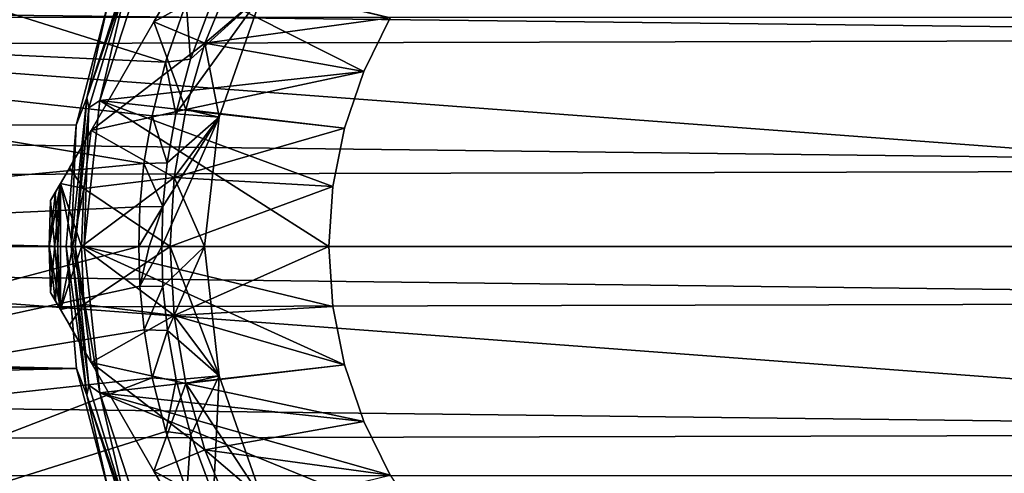
# Model space of a CAD drawing. Units: millimetres. Extents: x -157 to 157, y -35 to 35.
# Drawn here: x 58 to 80, y -5 to 5 of the extents above; entities that cross this region are included whole.
import ezdxf

# ---------------------------------------------------------------- set-up
doc = ezdxf.new("R2010")
doc.units = ezdxf.units.MM
doc.header["$LTSCALE"] = 52.148148
for name, color, linetype in [('14', 7, 'CONTINUOUS'), ('15', 7, 'CONTINUOUS'), ('16', 7, 'CONTINUOUS'), ('17', 7, 'CONTINUOUS'), ('18', 7, 'CONTINUOUS'), ('19', 7, 'CONTINUOUS'), ('2', 7, 'CONTINUOUS'), ('20', 7, 'CONTINUOUS'), ('21', 7, 'CONTINUOUS'), ('22', 7, 'CONTINUOUS'), ('23', 7, 'CONTINUOUS'), ('24', 7, 'CONTINUOUS'), ('29', 7, 'CONTINUOUS'), ('3', 7, 'CONTINUOUS'), ('30', 7, 'CONTINUOUS'), ('31', 7, 'CONTINUOUS'), ('32', 7, 'CONTINUOUS'), ('33', 7, 'CONTINUOUS'), ('34', 7, 'CONTINUOUS'), ('35', 7, 'CONTINUOUS'), ('36', 7, 'CONTINUOUS'), ('37', 7, 'CONTINUOUS'), ('38', 7, 'CONTINUOUS'), ('40', 7, 'CONTINUOUS'), ('41', 7, 'CONTINUOUS'), ('43', 7, 'CONTINUOUS'), ('44', 7, 'CONTINUOUS'), ('45', 7, 'CONTINUOUS')]:
    doc.layers.add(name, color=color, linetype=linetype)

msp = doc.modelspace()

# ---------------------------------------------------------------- linework, layer by layer
at = {"layer": '14', "linetype": 'Continuous'}
for points in [[(59.397, 3.322, -34), (60.43, 6.493, -34), (65.393, 3.981, -34), (59.397, 3.322, -34)], [(65.393, 3.981, -34), (60.43, 6.493, -34), (65.992, 5.198, -34), (65.393, 3.981, -34)], [(64.954, 2.69, -34), (59.397, 3.322, -34), (65.393, 3.981, -34), (64.954, 2.69, -34)], [(59.047, 0, -34), (59.397, 3.322, -34), (64.6, 0, -34), (59.047, 0, -34)], [(64.6, 0, -34), (59.397, 3.322, -34), (64.691, 1.366, -34), (64.6, 0, -34)], [(64.691, 1.366, -34), (59.397, 3.322, -34), (64.954, 2.69, -34), (64.691, 1.366, -34)], [(59.397, -3.323, -34), (59.047, 0, -34), (64.954, -2.69, -34), (59.397, -3.323, -34)], [(59.047, 0, -34), (64.6, 0, -34), (64.691, -1.366, -34), (59.047, 0, -34)], [(64.954, -2.69, -34), (59.047, 0, -34), (64.691, -1.366, -34), (64.954, -2.69, -34)], [(65.393, -3.981, -34), (59.397, -3.323, -34), (64.954, -2.69, -34), (65.393, -3.981, -34)], [(60.43, -6.495, -34), (59.397, -3.323, -34), (66.751, -6.332, -34), (60.43, -6.495, -34)], [(66.751, -6.332, -34), (59.397, -3.323, -34), (65.992, -5.198, -34), (66.751, -6.332, -34)], [(65.992, -5.198, -34), (59.397, -3.323, -34), (65.393, -3.981, -34), (65.992, -5.198, -34)]]:
    msp.add_3dface(points, dxfattribs=at)
at = {"layer": '15', "linetype": 'Continuous'}
for points in [[(59.103, 3.379, -33.703), (59.59, 5.537, -19.737), (60.153, 6.611, -33.703), (59.103, 3.379, -33.703)], [(58.865, 2.76, -20.312), (59.59, 5.537, -19.737), (59.103, 3.379, -33.703), (58.865, 2.76, -20.312)], [(58.747, 0, -33.703), (58.865, 2.76, -20.312), (59.103, 3.379, -33.703), (58.747, 0, -33.703)], [(58.632, 0, -20.5), (58.865, 2.76, -20.312), (58.747, 0, -33.703), (58.632, 0, -20.5)]]:
    msp.add_3dface(points, dxfattribs=at)
at = {"layer": '16', "linetype": 'Continuous'}
for points in [[(58.867, -2.772, -20.311), (58.632, 0, -20.5), (59.103, -3.379, -33.703), (58.867, -2.772, -20.311)], [(58.632, 0, -20.5), (58.747, 0, -33.703), (59.103, -3.379, -33.703), (58.632, 0, -20.5)], [(59.595, -5.55, -19.734), (58.867, -2.772, -20.311), (59.103, -3.379, -33.703), (59.595, -5.55, -19.734)], [(60.153, -6.611, -33.703), (59.595, -5.55, -19.734), (59.103, -3.379, -33.703), (60.153, -6.611, -33.703)]]:
    msp.add_3dface(points, dxfattribs=at)
at = {"layer": '17', "linetype": 'Continuous'}
for points in [[(59.103, 3.379, -33.703), (60.153, 6.611, -33.703), (60.067, 6.186, -33.913), (59.103, 3.379, -33.703)], [(60.43, 6.493, -34), (59.397, 3.322, -34), (60.067, 6.186, -33.913), (60.43, 6.493, -34)], [(59.103, 3.379, -33.703), (60.067, 6.186, -33.913), (59.147, 3.153, -33.913), (59.103, 3.379, -33.703)], [(60.067, 6.186, -33.913), (59.397, 3.322, -34), (59.147, 3.153, -33.913), (60.067, 6.186, -33.913)], [(58.747, 0, -33.703), (59.103, 3.379, -33.703), (58.836, 0, -33.913), (58.747, 0, -33.703)], [(59.103, 3.379, -33.703), (59.147, 3.153, -33.913), (58.836, 0, -33.913), (59.103, 3.379, -33.703)], [(59.147, 3.153, -33.913), (59.047, 0, -34), (58.836, 0, -33.913), (59.147, 3.153, -33.913)], [(59.397, 3.322, -34), (59.047, 0, -34), (59.147, 3.153, -33.913), (59.397, 3.322, -34)]]:
    msp.add_3dface(points, dxfattribs=at)
at = {"layer": '18', "linetype": 'Continuous'}
for points in [[(59.103, -3.379, -33.703), (58.747, 0, -33.703), (59.147, -3.153, -33.913), (59.103, -3.379, -33.703)], [(58.747, 0, -33.703), (58.836, 0, -33.913), (59.147, -3.153, -33.913), (58.747, 0, -33.703)], [(59.047, 0, -34), (59.397, -3.323, -34), (58.836, 0, -33.913), (59.047, 0, -34)], [(58.836, 0, -33.913), (59.397, -3.323, -34), (59.147, -3.153, -33.913), (58.836, 0, -33.913)], [(59.103, -3.379, -33.703), (59.147, -3.153, -33.913), (60.067, -6.186, -33.913), (59.103, -3.379, -33.703)], [(59.147, -3.153, -33.913), (59.397, -3.323, -34), (60.067, -6.186, -33.913), (59.147, -3.153, -33.913)], [(59.397, -3.323, -34), (60.43, -6.495, -34), (60.067, -6.186, -33.913), (59.397, -3.323, -34)], [(60.153, -6.611, -33.703), (59.103, -3.379, -33.703), (60.067, -6.186, -33.913), (60.153, -6.611, -33.703)]]:
    msp.add_3dface(points, dxfattribs=at)
at = {"layer": '19', "linetype": 'Continuous'}
for points in [[(65.393, 3.981, -34), (65.992, 5.198, -34), (65.393, 3.981, -35), (65.393, 3.981, -34)], [(65.393, 3.981, -35), (65.992, 5.198, -34), (65.992, 5.198, -35), (65.393, 3.981, -35)], [(64.954, 2.69, -34), (65.393, 3.981, -34), (64.954, 2.69, -35), (64.954, 2.69, -34)], [(64.954, 2.69, -35), (65.393, 3.981, -34), (65.393, 3.981, -35), (64.954, 2.69, -35)], [(64.691, 1.366, -34), (64.954, 2.69, -34), (64.691, 1.366, -35), (64.691, 1.366, -34)], [(64.691, 1.366, -35), (64.954, 2.69, -34), (64.954, 2.69, -35), (64.691, 1.366, -35)], [(64.6, 0, -34), (64.691, 1.366, -34), (64.6, 0, -35), (64.6, 0, -34)], [(64.6, 0, -35), (64.691, 1.366, -34), (64.691, 1.366, -35), (64.6, 0, -35)]]:
    msp.add_3dface(points, dxfattribs=at)
at = {"layer": '2', "linetype": 'Continuous'}
for points in [[(103.3, 7.6, 19.039), (-103.3, 7.116, 19.225), (103.3, 4.729, 19.946), (103.3, 7.6, 19.039)], [(-103.3, 7.116, 19.225), (-103.3, 4.222, 20.059), (103.3, 4.729, 19.946), (-103.3, 7.116, 19.225)], [(103.3, 4.729, 19.946), (-103.3, 4.222, 20.059), (103.3, 1.755, 20.424), (103.3, 4.729, 19.946)], [(-103.3, 4.222, 20.059), (-103.3, 1.237, 20.462), (103.3, 1.755, 20.424), (-103.3, 4.222, 20.059)], [(103.3, 1.755, 20.424), (-103.3, 1.237, 20.462), (103.3, -1.258, 20.461), (103.3, 1.755, 20.424)], [(-103.3, 1.237, 20.462), (-103.3, -1.775, 20.422), (103.3, -1.258, 20.461), (-103.3, 1.237, 20.462)], [(103.3, -1.258, 20.461), (-103.3, -1.775, 20.422), (103.3, -4.243, 20.055), (103.3, -1.258, 20.461)], [(-103.3, -1.775, 20.422), (-103.3, -4.748, 19.941), (103.3, -4.243, 20.055), (-103.3, -1.775, 20.422)], [(103.3, -4.243, 20.055), (-103.3, -4.748, 19.941), (103.3, -7.136, 19.218), (103.3, -4.243, 20.055)], [(-103.3, -4.748, 19.941), (-103.3, -7.618, 19.032), (103.3, -7.136, 19.218), (-103.3, -4.748, 19.941)]]:
    msp.add_3dface(points, dxfattribs=at)
at = {"layer": '20', "linetype": 'Continuous'}
for points in [[(64.691, -1.366, -34), (64.6, 0, -34), (64.691, -1.366, -35), (64.691, -1.366, -34)], [(64.6, 0, -34), (64.6, 0, -35), (64.691, -1.366, -35), (64.6, 0, -34)], [(64.954, -2.69, -34), (64.691, -1.366, -34), (64.954, -2.69, -35), (64.954, -2.69, -34)], [(64.954, -2.69, -35), (64.691, -1.366, -34), (64.691, -1.366, -35), (64.954, -2.69, -35)], [(65.393, -3.981, -34), (64.954, -2.69, -34), (65.393, -3.981, -35), (65.393, -3.981, -34)], [(65.393, -3.981, -35), (64.954, -2.69, -34), (64.954, -2.69, -35), (65.393, -3.981, -35)], [(65.992, -5.198, -34), (65.393, -3.981, -34), (65.992, -5.198, -35), (65.992, -5.198, -34)], [(65.992, -5.198, -35), (65.393, -3.981, -34), (65.393, -3.981, -35), (65.992, -5.198, -35)]]:
    msp.add_3dface(points, dxfattribs=at)
at = {"layer": '21', "linetype": 'Continuous'}
for points in [[(61.786, 4.623, -50), (62.386, 6.074, -50), (63.089, 5.736, -50), (61.786, 4.623, -50)], [(62.111, 2.942, -50), (61.786, 4.623, -50), (63.089, 5.736, -50), (62.111, 2.942, -50)], [(61.351, 3.115, -50), (61.786, 4.623, -50), (62.111, 2.942, -50), (61.351, 3.115, -50)], [(61.088, 1.569, -50), (61.351, 3.115, -50), (62.111, 2.942, -50), (61.088, 1.569, -50)], [(61.779, 0, -50), (61.088, 1.569, -50), (62.111, 2.942, -50), (61.779, 0, -50)], [(61, 0, -50), (61.088, 1.569, -50), (61.779, 0, -50), (61, 0, -50)], [(61.088, -1.569, -50), (61, 0, -50), (62.111, -2.942, -50), (61.088, -1.569, -50)], [(62.111, -2.942, -50), (61, 0, -50), (61.779, 0, -50), (62.111, -2.942, -50)], [(61.351, -3.115, -50), (61.088, -1.569, -50), (62.111, -2.942, -50), (61.351, -3.115, -50)], [(63.089, -5.736, -50), (61.351, -3.115, -50), (62.111, -2.942, -50), (63.089, -5.736, -50)], [(61.786, -4.623, -50), (61.351, -3.115, -50), (63.089, -5.736, -50), (61.786, -4.623, -50)], [(62.386, -6.074, -50), (61.786, -4.623, -50), (63.089, -5.736, -50), (62.386, -6.074, -50)]]:
    msp.add_3dface(points, dxfattribs=at)
at = {"layer": '22', "linetype": 'Continuous'}
for points in [[(61.786, 4.623, -35), (65.992, 5.198, -35), (62.386, 6.074, -35), (61.786, 4.623, -35)], [(65.393, 3.981, -35), (65.992, 5.198, -35), (61.786, 4.623, -35), (65.393, 3.981, -35)], [(61.351, 3.115, -35), (65.393, 3.981, -35), (61.786, 4.623, -35), (61.351, 3.115, -35)], [(64.954, 2.69, -35), (65.393, 3.981, -35), (61.351, 3.115, -35), (64.954, 2.69, -35)], [(61.088, 1.569, -35), (64.954, 2.69, -35), (61.351, 3.115, -35), (61.088, 1.569, -35)], [(64.691, 1.366, -35), (64.954, 2.69, -35), (61.088, 1.569, -35), (64.691, 1.366, -35)], [(61, 0, -35), (64.691, 1.366, -35), (61.088, 1.569, -35), (61, 0, -35)], [(64.6, 0, -35), (64.691, 1.366, -35), (61, 0, -35), (64.6, 0, -35)], [(61.088, -1.569, -35), (64.6, 0, -35), (61, 0, -35), (61.088, -1.569, -35)], [(64.691, -1.366, -35), (64.6, 0, -35), (61.088, -1.569, -35), (64.691, -1.366, -35)], [(64.954, -2.69, -35), (64.691, -1.366, -35), (61.088, -1.569, -35), (64.954, -2.69, -35)], [(61.351, -3.115, -35), (64.954, -2.69, -35), (61.088, -1.569, -35), (61.351, -3.115, -35)], [(65.393, -3.981, -35), (64.954, -2.69, -35), (61.351, -3.115, -35), (65.393, -3.981, -35)], [(61.786, -4.623, -35), (65.393, -3.981, -35), (61.351, -3.115, -35), (61.786, -4.623, -35)], [(65.992, -5.198, -35), (65.393, -3.981, -35), (61.786, -4.623, -35), (65.992, -5.198, -35)], [(62.386, -6.074, -35), (65.992, -5.198, -35), (61.786, -4.623, -35), (62.386, -6.074, -35)]]:
    msp.add_3dface(points, dxfattribs=at)
at = {"layer": '23', "linetype": 'Continuous'}
for points in [[(62.01, 7.5, -49), (60.628, 5.107, -48.748), (62.01, 7.5, -36), (62.01, 7.5, -49)], [(62.01, 7.5, -36), (60.628, 5.107, -48.748), (60.628, 5.107, -36.252), (62.01, 7.5, -36)], [(60.628, 5.107, -48.748), (59.2, 2.634, -47.982), (60.628, 5.107, -36.252), (60.628, 5.107, -48.748)], [(60.628, 5.107, -36.252), (59.2, 2.634, -47.982), (59.2, 2.634, -37.018), (60.628, 5.107, -36.252)], [(59.2, 2.634, -47.982), (58.709, 1.784, -47.51), (59.2, 2.634, -37.018), (59.2, 2.634, -47.982)], [(59.2, 2.634, -37.018), (58.709, 1.784, -47.51), (58.711, 1.787, -37.487), (59.2, 2.634, -37.018)], [(58.709, 1.784, -47.51), (58.507, 1.433, -47.182), (58.711, 1.787, -37.487), (58.709, 1.784, -47.51)], [(58.711, 1.787, -37.487), (58.507, 1.433, -47.182), (58.507, 1.433, -37.818), (58.711, 1.787, -37.487)], [(58.507, 1.433, -47.182), (58.388, 1.227, -46.889), (58.507, 1.433, -37.818), (58.507, 1.433, -47.182)], [(58.507, 1.433, -37.818), (58.388, 1.227, -46.889), (58.39, 1.231, -38.105), (58.507, 1.433, -37.818)], [(58.283, 1.045, -46.214), (58.283, 1.045, -38.786), (58.39, 1.231, -38.105), (58.283, 1.045, -46.214)], [(58.388, 1.227, -46.889), (58.283, 1.045, -46.214), (58.39, 1.231, -38.105), (58.388, 1.227, -46.889)]]:
    msp.add_3dface(points, dxfattribs=at)
at = {"layer": '24', "linetype": 'Continuous'}
for points in [[(58.283, -1.045, -46.214), (58.388, -1.227, -46.889), (58.283, -1.045, -38.786), (58.283, -1.045, -46.214)], [(58.283, -1.045, -38.786), (58.388, -1.227, -46.889), (58.39, -1.231, -38.105), (58.283, -1.045, -38.786)], [(58.388, -1.227, -46.889), (58.507, -1.433, -47.182), (58.39, -1.231, -38.105), (58.388, -1.227, -46.889)], [(58.39, -1.231, -38.105), (58.507, -1.433, -47.182), (58.507, -1.433, -37.818), (58.39, -1.231, -38.105)], [(58.507, -1.433, -47.182), (58.709, -1.784, -47.51), (58.507, -1.433, -37.818), (58.507, -1.433, -47.182)], [(58.507, -1.433, -37.818), (58.709, -1.784, -47.51), (58.711, -1.787, -37.487), (58.507, -1.433, -37.818)], [(58.709, -1.784, -47.51), (59.2, -2.634, -47.982), (58.711, -1.787, -37.487), (58.709, -1.784, -47.51)], [(58.711, -1.787, -37.487), (59.2, -2.634, -47.982), (59.2, -2.634, -37.018), (58.711, -1.787, -37.487)], [(59.2, -2.634, -47.982), (60.628, -5.106, -48.748), (59.2, -2.634, -37.018), (59.2, -2.634, -47.982)], [(59.2, -2.634, -37.018), (60.628, -5.106, -48.748), (60.628, -5.106, -36.252), (59.2, -2.634, -37.018)], [(60.628, -5.106, -48.748), (62.009, -7.5, -49), (60.628, -5.106, -36.252), (60.628, -5.106, -48.748)], [(60.628, -5.106, -36.252), (62.009, -7.5, -49), (62.009, -7.5, -36), (60.628, -5.106, -36.252)]]:
    msp.add_3dface(points, dxfattribs=at)
at = {"layer": '29', "linetype": 'Continuous'}
for points in [[(58.283, 1.045, -38.786), (58.283, 1.045, -46.214), (58.25, 0, -46.214), (58.283, 1.045, -38.786)], [(58.25, 0, -38.786), (58.283, 1.045, -38.786), (58.25, 0, -46.214), (58.25, 0, -38.786)], [(58.283, -1.045, -46.214), (58.283, -1.045, -38.786), (58.25, 0, -38.786), (58.283, -1.045, -46.214)], [(58.283, -1.045, -46.214), (58.25, 0, -38.786), (58.25, 0, -46.214), (58.283, -1.045, -46.214)]]:
    msp.add_3dface(points, dxfattribs=at)
at = {"layer": '3', "linetype": 'Continuous'}
for points in [[(-59.595, 5.55, -19.734), (59.59, 5.537, -19.737), (-58.867, 2.772, -20.311), (-59.595, 5.55, -19.734)], [(59.59, 5.537, -19.737), (58.865, 2.76, -20.312), (-58.867, 2.772, -20.311), (59.59, 5.537, -19.737)], [(58.865, 2.76, -20.312), (58.632, 0, -20.5), (-58.867, 2.772, -20.311), (58.865, 2.76, -20.312)], [(58.632, 0, -20.5), (-58.632, 0, -20.5), (-58.867, 2.772, -20.311), (58.632, 0, -20.5)], [(-58.632, 0, -20.5), (58.867, -2.772, -20.311), (-58.865, -2.76, -20.312), (-58.632, 0, -20.5)], [(58.632, 0, -20.5), (58.867, -2.772, -20.311), (-58.632, 0, -20.5), (58.632, 0, -20.5)], [(-58.865, -2.76, -20.312), (58.867, -2.772, -20.311), (-59.59, -5.537, -19.737), (-58.865, -2.76, -20.312)], [(58.867, -2.772, -20.311), (59.595, -5.55, -19.734), (-59.59, -5.537, -19.737), (58.867, -2.772, -20.311)]]:
    msp.add_3dface(points, dxfattribs=at)
at = {"layer": '30', "linetype": 'Continuous'}
for points in [[(59.037, -1.322, -37.018), (61, 0, -35), (58.982, 0, -37.018), (59.037, -1.322, -37.018)], [(61.088, -1.569, -35), (61, 0, -35), (59.037, -1.322, -37.018), (61.088, -1.569, -35)], [(59.2, -2.634, -37.018), (61.088, -1.569, -35), (59.037, -1.322, -37.018), (59.2, -2.634, -37.018)], [(61.351, -3.115, -35), (61.088, -1.569, -35), (59.2, -2.634, -37.018), (61.351, -3.115, -35)], [(61.351, -3.115, -35), (59.2, -2.634, -37.018), (60.628, -5.106, -36.252), (61.351, -3.115, -35)], [(61.786, -4.623, -35), (61.351, -3.115, -35), (60.628, -5.106, -36.252), (61.786, -4.623, -35)], [(62.386, -6.074, -35), (61.786, -4.623, -35), (60.628, -5.106, -36.252), (62.386, -6.074, -35)], [(62.386, -6.074, -35), (60.628, -5.106, -36.252), (62.009, -7.5, -36), (62.386, -6.074, -35)]]:
    msp.add_3dface(points, dxfattribs=at)
at = {"layer": '31', "linetype": 'Continuous'}
for points in [[(61, 0, -50), (61.088, -1.569, -50), (58.982, 0, -47.982), (61, 0, -50)], [(58.982, 0, -47.982), (61.088, -1.569, -50), (59.037, -1.322, -47.982), (58.982, 0, -47.982)], [(61.088, -1.569, -50), (59.2, -2.634, -47.982), (59.037, -1.322, -47.982), (61.088, -1.569, -50)], [(61.088, -1.569, -50), (61.351, -3.115, -50), (59.2, -2.634, -47.982), (61.088, -1.569, -50)], [(61.351, -3.115, -50), (61.786, -4.623, -50), (59.2, -2.634, -47.982), (61.351, -3.115, -50)], [(61.786, -4.623, -50), (60.628, -5.106, -48.748), (59.2, -2.634, -47.982), (61.786, -4.623, -50)], [(61.786, -4.623, -50), (62.386, -6.074, -50), (60.628, -5.106, -48.748), (61.786, -4.623, -50)], [(62.386, -6.074, -50), (62.009, -7.5, -49), (60.628, -5.106, -48.748), (62.386, -6.074, -50)]]:
    msp.add_3dface(points, dxfattribs=at)
at = {"layer": '32', "linetype": 'Continuous'}
for points in [[(62.386, 6.074, -35), (62.01, 7.5, -36), (60.628, 5.107, -36.252), (62.386, 6.074, -35)], [(61.786, 4.623, -35), (62.386, 6.074, -35), (60.628, 5.107, -36.252), (61.786, 4.623, -35)], [(61.786, 4.623, -35), (60.628, 5.107, -36.252), (59.2, 2.634, -37.018), (61.786, 4.623, -35)], [(61.351, 3.115, -35), (61.786, 4.623, -35), (59.2, 2.634, -37.018), (61.351, 3.115, -35)], [(61.088, 1.569, -35), (61.351, 3.115, -35), (59.2, 2.634, -37.018), (61.088, 1.569, -35)], [(61.088, 1.569, -35), (59.2, 2.634, -37.018), (59.037, 1.322, -37.018), (61.088, 1.569, -35)], [(61, 0, -35), (61.088, 1.569, -35), (58.982, 0, -37.018), (61, 0, -35)], [(58.982, 0, -37.018), (61.088, 1.569, -35), (59.037, 1.322, -37.018), (58.982, 0, -37.018)]]:
    msp.add_3dface(points, dxfattribs=at)
at = {"layer": '33', "linetype": 'Continuous'}
for points in [[(62.386, 6.074, -50), (60.628, 5.107, -48.748), (62.01, 7.5, -49), (62.386, 6.074, -50)], [(62.386, 6.074, -50), (61.786, 4.623, -50), (60.628, 5.107, -48.748), (62.386, 6.074, -50)], [(61.351, 3.115, -50), (59.2, 2.634, -47.982), (60.628, 5.107, -48.748), (61.351, 3.115, -50)], [(61.786, 4.623, -50), (61.351, 3.115, -50), (60.628, 5.107, -48.748), (61.786, 4.623, -50)], [(61.351, 3.115, -50), (61.088, 1.569, -50), (59.2, 2.634, -47.982), (61.351, 3.115, -50)], [(59.2, 2.634, -47.982), (61.088, 1.569, -50), (59.037, 1.322, -47.982), (59.2, 2.634, -47.982)], [(61.088, 1.569, -50), (61, 0, -50), (59.037, 1.322, -47.982), (61.088, 1.569, -50)], [(61, 0, -50), (58.982, 0, -47.982), (59.037, 1.322, -47.982), (61, 0, -50)]]:
    msp.add_3dface(points, dxfattribs=at)
at = {"layer": '34', "linetype": 'Continuous'}
for points in [[(58.709, 1.784, -47.51), (59.2, 2.634, -47.982), (59.037, 1.322, -47.982), (58.709, 1.784, -47.51)], [(58.507, 1.433, -47.182), (58.709, 1.784, -47.51), (59.037, 1.322, -47.982), (58.507, 1.433, -47.182)], [(58.388, 1.227, -46.889), (58.507, 1.433, -47.182), (58.507, -1.433, -47.182), (58.388, 1.227, -46.889)], [(58.507, -1.433, -47.182), (58.507, 1.433, -47.182), (59.037, -1.322, -47.982), (58.507, -1.433, -47.182)], [(58.507, 1.433, -47.182), (58.982, 0, -47.982), (59.037, -1.322, -47.982), (58.507, 1.433, -47.182)], [(58.982, 0, -47.982), (58.507, 1.433, -47.182), (59.037, 1.322, -47.982), (58.982, 0, -47.982)], [(58.283, 1.045, -46.214), (58.388, 1.227, -46.889), (58.507, -1.433, -47.182), (58.283, 1.045, -46.214)], [(58.283, 1.045, -46.214), (58.507, -1.433, -47.182), (58.25, 0, -46.214), (58.283, 1.045, -46.214)], [(58.507, -1.433, -47.182), (58.388, -1.227, -46.889), (58.25, 0, -46.214), (58.507, -1.433, -47.182)], [(58.388, -1.227, -46.889), (58.283, -1.045, -46.214), (58.25, 0, -46.214), (58.388, -1.227, -46.889)], [(58.709, -1.784, -47.51), (58.507, -1.433, -47.182), (59.037, -1.322, -47.982), (58.709, -1.784, -47.51)], [(59.2, -2.634, -47.982), (58.709, -1.784, -47.51), (59.037, -1.322, -47.982), (59.2, -2.634, -47.982)]]:
    msp.add_3dface(points, dxfattribs=at)
at = {"layer": '35', "linetype": 'Continuous'}
for points in [[(59.2, 2.634, -37.018), (58.711, 1.787, -37.487), (59.037, 1.322, -37.018), (59.2, 2.634, -37.018)], [(58.711, 1.787, -37.487), (58.507, 1.433, -37.818), (59.037, 1.322, -37.018), (58.711, 1.787, -37.487)], [(58.507, 1.433, -37.818), (58.39, 1.231, -38.105), (58.25, 0, -38.786), (58.507, 1.433, -37.818)], [(58.283, -1.045, -38.786), (58.507, 1.433, -37.818), (58.25, 0, -38.786), (58.283, -1.045, -38.786)], [(58.507, 1.433, -37.818), (58.283, -1.045, -38.786), (58.39, -1.231, -38.105), (58.507, 1.433, -37.818)], [(58.507, 1.433, -37.818), (58.39, -1.231, -38.105), (58.507, -1.433, -37.818), (58.507, 1.433, -37.818)], [(58.507, 1.433, -37.818), (58.507, -1.433, -37.818), (59.037, 1.322, -37.018), (58.507, 1.433, -37.818)], [(58.39, 1.231, -38.105), (58.283, 1.045, -38.786), (58.25, 0, -38.786), (58.39, 1.231, -38.105)], [(58.507, -1.433, -37.818), (58.982, 0, -37.018), (59.037, 1.322, -37.018), (58.507, -1.433, -37.818)], [(58.507, -1.433, -37.818), (59.037, -1.322, -37.018), (58.982, 0, -37.018), (58.507, -1.433, -37.818)], [(58.507, -1.433, -37.818), (58.711, -1.787, -37.487), (59.037, -1.322, -37.018), (58.507, -1.433, -37.818)], [(58.711, -1.787, -37.487), (59.2, -2.634, -37.018), (59.037, -1.322, -37.018), (58.711, -1.787, -37.487)]]:
    msp.add_3dface(points, dxfattribs=at)
at = {"layer": '36', "linetype": 'Continuous'}
for points in [[(62.111, -2.942, -50), (61.779, 0, -50), (62.111, -2.942, -53.5), (62.111, -2.942, -50)], [(62.111, -2.942, -53.5), (61.779, 0, -50), (61.779, 0, -53.5), (62.111, -2.942, -53.5)], [(63.089, -5.736, -50), (62.111, -2.942, -50), (63.089, -5.736, -53.5), (63.089, -5.736, -50)], [(63.089, -5.736, -53.5), (62.111, -2.942, -50), (62.111, -2.942, -53.5), (63.089, -5.736, -53.5)]]:
    msp.add_3dface(points, dxfattribs=at)
at = {"layer": '37', "linetype": 'Continuous'}
for points in [[(62.111, 2.942, -50), (63.089, 5.736, -50), (62.111, 2.942, -53.5), (62.111, 2.942, -50)], [(62.111, 2.942, -53.5), (63.089, 5.736, -50), (63.089, 5.736, -53.5), (62.111, 2.942, -53.5)], [(61.779, 0, -50), (62.111, 2.942, -50), (61.779, 0, -53.5), (61.779, 0, -50)], [(61.779, 0, -53.5), (62.111, 2.942, -50), (62.111, 2.942, -53.5), (61.779, 0, -53.5)]]:
    msp.add_3dface(points, dxfattribs=at)
at = {"layer": '38', "linetype": 'Continuous'}
for points in [[(40.391, 5.216, -79.5), (110, 0, -79.5), (40, 0, -79.5), (40.391, 5.216, -79.5)], [(109.609, 5.216, -79.5), (110, 0, -79.5), (40.391, 5.216, -79.5), (109.609, 5.216, -79.5)], [(40, 0, -79.5), (110, 0, -79.5), (109.609, -5.216, -79.5), (40, 0, -79.5)], [(40.391, -5.216, -79.5), (40, 0, -79.5), (109.609, -5.216, -79.5), (40.391, -5.216, -79.5)]]:
    msp.add_3dface(points, dxfattribs=at)
at = {"layer": '40', "linetype": 'Continuous'}
for points in [[(60.282, 0, -53.713), (40.605, 0, -72.869), (40.987, -5.113, -72.869), (60.282, 0, -53.713)], [(60.309, -0.903, -53.713), (60.282, 0, -53.713), (40.987, -5.113, -72.869), (60.309, -0.903, -53.713)], [(60.404, -1.891, -53.713), (60.309, -0.903, -53.713), (40.987, -5.113, -72.869), (60.404, -1.891, -53.713)], [(60.588, -2.986, -53.713), (60.404, -1.891, -53.713), (40.987, -5.113, -72.869), (60.588, -2.986, -53.713)], [(42.126, -10.115, -72.869), (60.588, -2.986, -53.713), (40.987, -5.113, -72.869), (42.126, -10.115, -72.869)], [(60.896, -4.208, -53.713), (60.588, -2.986, -53.713), (42.126, -10.115, -72.869), (60.896, -4.208, -53.713)], [(61.374, -5.565, -53.713), (60.896, -4.208, -53.713), (42.126, -10.115, -72.869), (61.374, -5.565, -53.713)]]:
    msp.add_3dface(points, dxfattribs=at)
at = {"layer": '41', "linetype": 'Continuous'}
for points in [[(62.111, 2.942, -53.5), (63.089, 5.736, -53.5), (61.128, 3.012, -53.5), (62.111, 2.942, -53.5)], [(61.128, 3.012, -53.5), (63.089, 5.736, -53.5), (61.458, 4.256, -53.5), (61.128, 3.012, -53.5)], [(61.458, 4.256, -53.5), (63.089, 5.736, -53.5), (61.973, 5.64, -53.5), (61.458, 4.256, -53.5)], [(61.779, 0, -53.5), (62.111, 2.942, -53.5), (60.805, 0, -53.5), (61.779, 0, -53.5)], [(60.805, 0, -53.5), (62.111, 2.942, -53.5), (60.834, 0.907, -53.5), (60.805, 0, -53.5)], [(60.834, 0.907, -53.5), (62.111, 2.942, -53.5), (60.933, 1.903, -53.5), (60.834, 0.907, -53.5)], [(60.933, 1.903, -53.5), (62.111, 2.942, -53.5), (61.128, 3.012, -53.5), (60.933, 1.903, -53.5)], [(61.779, 0, -53.5), (60.805, 0, -53.5), (60.834, -0.911, -53.5), (61.779, 0, -53.5)], [(60.934, -1.911, -53.5), (61.779, 0, -53.5), (60.834, -0.911, -53.5), (60.934, -1.911, -53.5)], [(62.111, -2.942, -53.5), (61.779, 0, -53.5), (60.934, -1.911, -53.5), (62.111, -2.942, -53.5)], [(61.131, -3.027, -53.5), (62.111, -2.942, -53.5), (60.934, -1.911, -53.5), (61.131, -3.027, -53.5)], [(61.465, -4.277, -53.5), (62.111, -2.942, -53.5), (61.131, -3.027, -53.5), (61.465, -4.277, -53.5)], [(61.985, -5.668, -53.5), (62.111, -2.942, -53.5), (61.465, -4.277, -53.5), (61.985, -5.668, -53.5)], [(63.089, -5.736, -53.5), (62.111, -2.942, -53.5), (61.985, -5.668, -53.5), (63.089, -5.736, -53.5)]]:
    msp.add_3dface(points, dxfattribs=at)
at = {"layer": '43', "linetype": 'Continuous'}
for points in [[(40.987, 5.113, -72.869), (60.89, 4.188, -53.713), (42.126, 10.114, -72.869), (40.987, 5.113, -72.869)], [(60.89, 4.188, -53.713), (61.363, 5.537, -53.713), (42.126, 10.114, -72.869), (60.89, 4.188, -53.713)], [(40.605, 0, -72.869), (60.403, 1.883, -53.713), (40.987, 5.113, -72.869), (40.605, 0, -72.869)], [(60.585, 2.972, -53.713), (60.89, 4.188, -53.713), (40.987, 5.113, -72.869), (60.585, 2.972, -53.713)], [(60.403, 1.883, -53.713), (60.585, 2.972, -53.713), (40.987, 5.113, -72.869), (60.403, 1.883, -53.713)], [(60.403, 1.883, -53.713), (40.605, 0, -72.869), (60.309, 0.9, -53.713), (60.403, 1.883, -53.713)], [(40.605, 0, -72.869), (60.282, 0, -53.713), (60.309, 0.9, -53.713), (40.605, 0, -72.869)]]:
    msp.add_3dface(points, dxfattribs=at)
at = {"layer": '44', "linetype": 'Continuous'}
for points in [[(61.458, 4.256, -53.5), (61.973, 5.64, -53.5), (61.363, 5.537, -53.713), (61.458, 4.256, -53.5)], [(61.458, 4.256, -53.5), (61.363, 5.537, -53.713), (60.89, 4.188, -53.713), (61.458, 4.256, -53.5)], [(61.128, 3.012, -53.5), (61.458, 4.256, -53.5), (60.89, 4.188, -53.713), (61.128, 3.012, -53.5)], [(61.128, 3.012, -53.5), (60.89, 4.188, -53.713), (60.585, 2.972, -53.713), (61.128, 3.012, -53.5)], [(60.933, 1.903, -53.5), (60.585, 2.972, -53.713), (60.403, 1.883, -53.713), (60.933, 1.903, -53.5)], [(60.933, 1.903, -53.5), (61.128, 3.012, -53.5), (60.585, 2.972, -53.713), (60.933, 1.903, -53.5)], [(60.834, 0.907, -53.5), (60.403, 1.883, -53.713), (60.309, 0.9, -53.713), (60.834, 0.907, -53.5)], [(60.834, 0.907, -53.5), (60.933, 1.903, -53.5), (60.403, 1.883, -53.713), (60.834, 0.907, -53.5)], [(60.282, 0, -53.713), (60.834, 0.907, -53.5), (60.309, 0.9, -53.713), (60.282, 0, -53.713)], [(60.834, 0.907, -53.5), (60.282, 0, -53.713), (60.522, 0, -53.555), (60.834, 0.907, -53.5)], [(60.805, 0, -53.5), (60.834, 0.907, -53.5), (60.522, 0, -53.555), (60.805, 0, -53.5)]]:
    msp.add_3dface(points, dxfattribs=at)
at = {"layer": '45', "linetype": 'Continuous'}
for points in [[(60.282, 0, -53.713), (60.309, -0.903, -53.713), (60.522, 0, -53.555), (60.282, 0, -53.713)], [(60.805, 0, -53.5), (60.309, -0.903, -53.713), (60.834, -0.911, -53.5), (60.805, 0, -53.5)], [(60.309, -0.903, -53.713), (60.805, 0, -53.5), (60.522, 0, -53.555), (60.309, -0.903, -53.713)], [(60.309, -0.903, -53.713), (60.404, -1.891, -53.713), (60.834, -0.911, -53.5), (60.309, -0.903, -53.713)], [(60.404, -1.891, -53.713), (60.934, -1.911, -53.5), (60.834, -0.911, -53.5), (60.404, -1.891, -53.713)], [(60.404, -1.891, -53.713), (60.588, -2.986, -53.713), (60.934, -1.911, -53.5), (60.404, -1.891, -53.713)], [(60.588, -2.986, -53.713), (61.131, -3.027, -53.5), (60.934, -1.911, -53.5), (60.588, -2.986, -53.713)], [(60.588, -2.986, -53.713), (60.896, -4.208, -53.713), (61.131, -3.027, -53.5), (60.588, -2.986, -53.713)], [(60.896, -4.208, -53.713), (61.465, -4.277, -53.5), (61.131, -3.027, -53.5), (60.896, -4.208, -53.713)], [(60.896, -4.208, -53.713), (61.374, -5.565, -53.713), (61.465, -4.277, -53.5), (60.896, -4.208, -53.713)], [(61.374, -5.565, -53.713), (61.985, -5.668, -53.5), (61.465, -4.277, -53.5), (61.374, -5.565, -53.713)]]:
    msp.add_3dface(points, dxfattribs=at)

doc.saveas('drawing.dxf')
